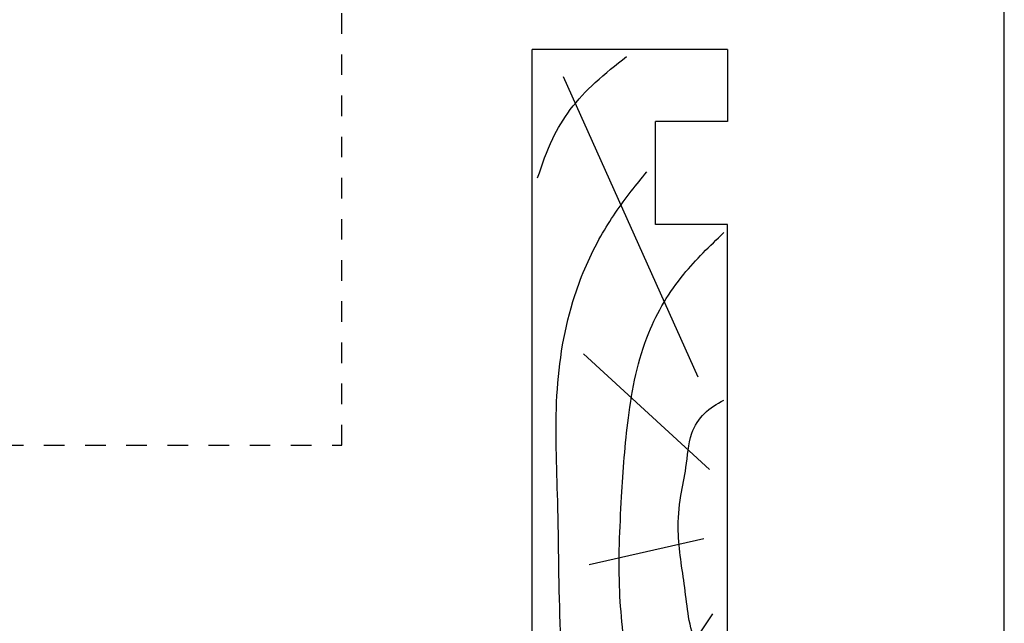
# Model space of a CAD drawing. Units: millimetres. Extents: x 0 to 354, y 0 to 482.
# Drawn here: x 258 to 354, y 95 to 153 of the extents above; entities that cross this region are included whole.
import ezdxf

# ---------------------------------------------------------------- set-up
doc = ezdxf.new("R2010")
doc.units = ezdxf.units.MM
doc.linetypes.add('DASHED', pattern=[0.2, 0.1, -0.1])
doc.layers.get('0').update_dxf_attribs({"plot": 0})
doc.layers.add('APL Joinery', color=2, linetype='Continuous')

# ---------------------------------------------------------------- blocks, each defined once
blk = doc.blocks.new('19mmliner', base_point=(110.74, 355.762))
at = {"layer": 'APL Joinery', "color": 3}
for p, q in [((110.74, 355.762), (177.74, 355.762)), ((110.74, 336.762), (110.74, 355.762)), ((177.74, 336.762), (177.74, 355.762)), ((160.74, 343.762), (170.74, 343.762)), ((160.74, 336.762), (160.74, 343.762)), ((170.74, 336.762), (170.74, 343.762)), ((110.74, 336.762), (160.74, 336.762)), ((177.74, 336.762), (170.74, 336.762))]:
    blk.add_line(p, q, dxfattribs=at)
at = {"layer": 'APL Joinery', "color": 8}
for p, q in [((145.913, 339.633), (175.107, 352.713)), ((136.93, 338.519), (148.159, 350.765)), ((130.193, 339.076), (127.667, 350.208)), ((122.895, 338.241), (112.445, 345.19))]:
    blk.add_line(p, q, dxfattribs=at)
for points in [[(165.282, 355.218), (169.089, 353.759), (171.911, 352.045), (174.536, 349.623), (177.072, 346.59)], [(112.962, 352.442), (121.211, 352.992), (133.843, 353.27), (144.125, 353.34), (153.835, 351.613), (159.623, 349.066), (163.984, 346.126), (165.853, 344.595)], [(117.234, 346.478), (125.07, 347.241), (134.266, 347.058), (141.937, 346.399), (150.209, 344.422), (155.898, 341.026), (159.949, 337.128)], [(115.877, 337.055), (119.875, 339.791), (125.458, 340.928), (130.954, 341.557), (134.385, 341.309), (137.105, 340.809), (140.446, 340.226), (142.381, 339.016), (143.668, 337.128)]]:
    blk.add_spline(points, degree=3, dxfattribs=at)

msp = doc.modelspace()

# ---------------------------------------------------------------- linework, layer by layer
msp.add_lwpolyline([(0, 482), (0, 0), (354, 0), (354, 482)], close=True)
at = {"layer": 'APL Joinery', "color": 7, "linetype": 'DASHED', "ltscale": 20}
msp.add_lwpolyline([(158.668, 56.172), (140.665, 56.172), (140.665, 111.819), (289.6, 111.819), (289.6, 191.788), (272.349, 191.788)], dxfattribs=at)

# ---------------------------------------------------------------- block references
at = {"layer": 'APL Joinery', "rotation": 90}
msp.add_blockref('19mmliner', (308.103, 83.283), dxfattribs=at)

doc.saveas('drawing.dxf')
